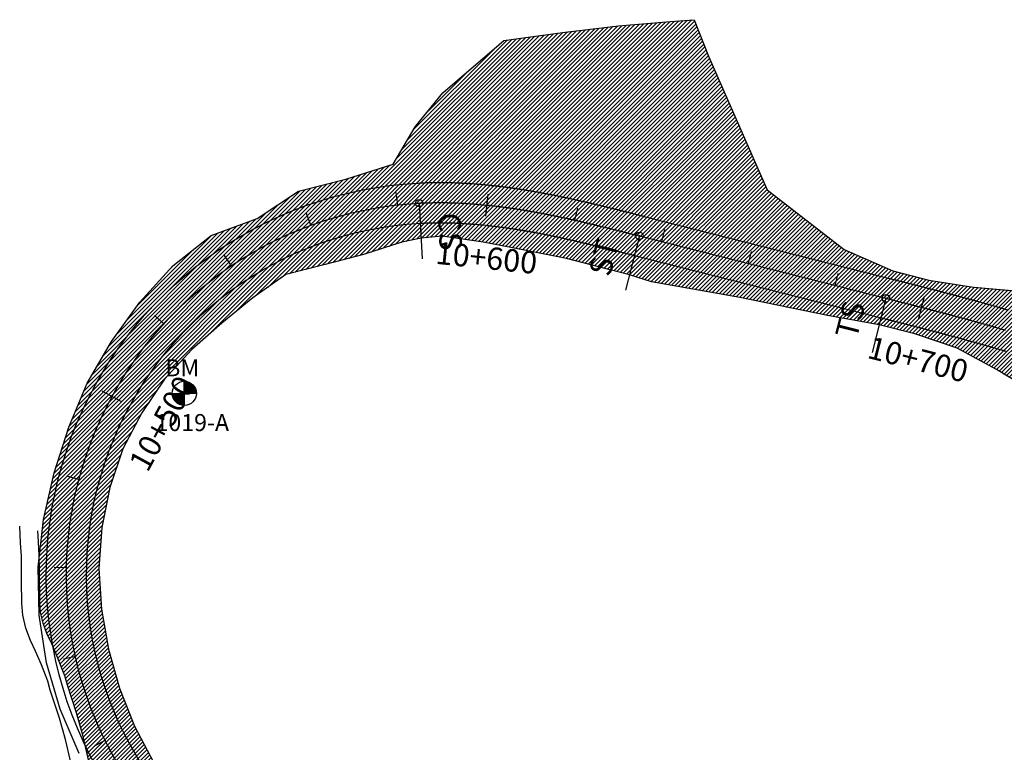
# Model space of a CAD drawing. Units: millimetres. Extents: x 713369 to 830260, y 8110030 to 8244032.
# Drawn here: x 760455 to 760675, y 8155645 to 8155809 of the extents above; entities that cross this region are included whole.
import ezdxf
from ezdxf.enums import TextEntityAlignment as Align

# ---------------------------------------------------------------- set-up
doc = ezdxf.new("R2010")
doc.units = ezdxf.units.MM
doc.header["$LTSCALE"] = 1.5
for name, color, linetype in [('1-Carretera Afirmada_', 35, 'Continuous'), ('1a-BM', 7, 'Continuous'), ('1a-Eje Final', 240, 'Continuous'), ('1a-Estacado', 7, 'Continuous'), ('1a-Progresiva-Estacado', 2, 'Continuous'), ('1a-Pt-Pc', 7, 'Continuous'), ('1a_Borde de via', 231, 'Continuous'), ('BM', 7, 'Continuous'), ('CENTERLINE', 7, 'Continuous'), ('EXP_', 155, 'Continuous')]:
    doc.layers.add(name, color=color, linetype=linetype)
doc.styles.add('ROMANS', font='romans.shx', dxfattribs={"height": 0.65})
doc.styles.add('SIMPLEX', font='simplex.shx')
doc.styles.get("Standard").update_dxf_attribs({"font": 'simplex.shx'})

# ---------------------------------------------------------------- blocks, each defined once
blk = doc.blocks.new('A$C39911331')
at = {"layer": 'BM'}
h = blk.add_hatch(dxfattribs=at)
h.set_pattern_fill('ANSI31', color=1, scale=0.9, angle=-179.7226, style=0)
h.set_pattern_definition([(225.277379, (882.46997, 903.87642), (0.079933692, -0.07916347), [])])
h.paths.add_polyline_path([(0.01, -2.7), (0, 0), (-2.7, -0.01, 0.414214)])
h.paths.add_polyline_path([(-0.01, 2.7), (0, 0), (2.7, 0.01, 0.414214)])
at = {"layer": 'BM', "color": 1}
for p, q in [((0.01, -2.7), (-0.01, 2.7)), ((-2.7, -0.01), (2.7, 0.01))]:
    blk.add_line(p, q, dxfattribs=at)
blk.add_circle((0, 0), 2.7, dxfattribs=at)
at = {"layer": 'BM', "style": 'ROMANS'}
blk.add_text('BM', height=3.8, dxfattribs=at).set_placement((-4.28, 3.81, 417.85))
blk = doc.blocks.new('A$C19436736')
at = {"layer": 'CENTERLINE'}
blk.add_blockref('A$C39911331', (0, 0), dxfattribs=at)
blk = doc.blocks.new('EJE TOTAL_DEPURADO$0$cir')
at = {"color": 0, "linetype": 'ByBlock'}
blk.add_circle((0, 0), 0.00417, dxfattribs=at)
blk.add_point((0, 0), dxfattribs=at)
blk = doc.blocks.new('EJE TOTAL_DEPURADO$0$MINORTIC')
at = {"color": 0, "linetype": 'ByBlock'}
blk.add_lwpolyline([(0, 0), (0, 0.000692)], dxfattribs=at)
blk.add_point((0, 0), dxfattribs=at)
blk = doc.blocks.new('EJE TOTAL_DEPURADO$0$MAJORTIC')
at = {"color": 0, "linetype": 'ByBlock'}
blk.add_lwpolyline([(0, -0.000692), (0, 0.000692)], dxfattribs=at)
blk.add_point((0, 0), dxfattribs=at)
blk = doc.blocks.new('CIR')
at = {"color": 0, "linetype": 'ByBlock'}
blk.add_circle((0, 0), 0.00417, dxfattribs=at)
blk.add_point((0, 0), dxfattribs=at)
blk = doc.blocks.new('MINORTIC')
at = {"color": 0, "linetype": 'ByBlock'}
blk.add_lwpolyline([(0, 0), (0, 0.000692)], dxfattribs=at)
blk.add_point((0, 0), dxfattribs=at)
blk = doc.blocks.new('MAJORTIC')
at = {"color": 0, "linetype": 'ByBlock'}
blk.add_lwpolyline([(0, -0.000692), (0, 0.000692)], dxfattribs=at)
blk.add_point((0, 0), dxfattribs=at)

msp = doc.modelspace()

# ---------------------------------------------------------------- hatches: boundary and pattern name
at = {"layer": '1a-BM'}
h = msp.add_hatch(dxfattribs=at)
h.set_pattern_fill('ANSI31', color=1, scale=0.9, angle=-179.7226, style=0)
h.set_pattern_definition([(225.277379, (761374.21407, 8156628.85251), (0.079933692, -0.07916347), [])])
h.paths.add_polyline_path([(760491.76, 8155722.28), (760491.74, 8155724.98), (760489.04, 8155724.96, 0.414214)])
h.paths.add_polyline_path([(760491.73, 8155727.68), (760491.74, 8155724.98), (760494.44, 8155724.99, 0.414214)])
at = {"layer": 'EXP_', "ltscale": 2}
h = msp.add_hatch(dxfattribs=at)
h.set_pattern_fill('ANSI31', color=256, scale=0.2, style=0)
h.set_pattern_definition([(45, (0, 0), (-0.449012806053, 0.449012806053), [])])
h.paths.add_polyline_path([(760584.92, 8155596.9), (760573.77, 8155603.4), (760562.69, 8155607.61), (760552.5, 8155611.1), (760542.34, 8155612.13), (760540.79, 8155613.71), (760532.97, 8155616.53), (760523.89, 8155619.67), (760515.08, 8155622.81), (760506.59, 8155626.33), (760498.95, 8155631), (760497.68, 8155631.7), (760491.66, 8155636.28), (760484.86, 8155642.49), (760480.61, 8155650.58), (760477.24, 8155659.04), (760474.81, 8155667.8), (760473.23, 8155676.75), (760472.64, 8155685.84), (760473.26, 8155694.95), (760475.11, 8155703.89), (760478, 8155712.56), (760482.22, 8155720.63), (760487.34, 8155728.12), (760493.4, 8155734.81), (760500.15, 8155740.71), (760507.11, 8155746.32), (760514.49, 8155751.53), (760523.27, 8155753.8), (760531.85, 8155756), (760540.41, 8155758.76), (760544.71, 8155759.69), (760549.42, 8155760.11), (760558.6, 8155758.81), (760567.83, 8155757.02), (760577.22, 8155755.15), (760586.7, 8155752.69), (760591.35, 8155751.48), (760596.3, 8155749.94), (760616.03, 8155746.42), (760635.64, 8155742.39), (760647.22, 8155740.33), (760655.21, 8155738.26), (760664.63, 8155735.12), (760673.47, 8155730.29), (760681.99, 8155725.19), (760690.1, 8155719.78), (760691.46, 8155718.81), (760696.8, 8155711.88), (760705.12, 8155708.22), (760713.37, 8155704.37), (760719.28, 8155702.85), (760722.63, 8155701.95), (760730.6, 8155697.01), (760737.99, 8155690.97), (760745.41, 8155684.75), (760752.73, 8155678.18), (760757.39, 8155673.81), (760767.21, 8155664.31), (760782.23, 8155651.06), (760802.48, 8155644.4), (760821.77, 8155636.54), (760836.82, 8155623.33), (760851.87, 8155610.12), (760868.04, 8155598.32), (760876.89, 8155591.79), (760872.76, 8155680.62), (760866.14, 8155692.42), (760841.38, 8155693.39), (760820, 8155698.64), (760783.84, 8155685.25), (760772.11, 8155692.35), (760767.36, 8155696.69), (760758.67, 8155701.93), (760750.6, 8155708.04), (760742.48, 8155714.19), (760735.51, 8155722.34), (760732.94, 8155725.34), (760727.61, 8155729.59), (760719.52, 8155737), (760710.82, 8155743.78), (760701.73, 8155745.09), (760699.86, 8155745.38), (760689.17, 8155746.79), (760678.67, 8155747.86), (760668.31, 8155748.71), (760658.29, 8155750.27), (760650.28, 8155752.41), (760639.37, 8155757.12), (760622.12, 8155770.47), (760609.05, 8155800.37), (760605.79, 8155808.54), (760600.55, 8155808.11), (760588.92, 8155807.14), (760576.36, 8155805.67), (760563.21, 8155803.88), (760549.62, 8155792.19), (760543.41, 8155784.58), (760538.47, 8155776.26), (760527.89, 8155772.87), (760517.28, 8155770.16), (760508.08, 8155764.12), (760497.73, 8155760.3), (760489.17, 8155753.47), (760481.8, 8155745.4), (760475.45, 8155736.61), (760470.04, 8155727.29), (760465.9, 8155717.39), (760462.6, 8155707.22), (760460.21, 8155696.79), (760459.3, 8155688.64), (760459.33, 8155685.49), (760459.39, 8155678.24), (760459.58, 8155675.99), (760460.14, 8155673.61), (760460.99, 8155671.3), (760462.12, 8155668.99), (760463.48, 8155665.77), (760465.03, 8155661.83), (760465.59, 8155659.71), (760466.64, 8155656.55), (760467.66, 8155653.5), (760469.05, 8155648.53), (760470.17, 8155643.68), (760471.09, 8155639.75), (760473.84, 8155635.26), (760480.28, 8155626.68), (760486.51, 8155620.17), (760487.7, 8155618.93), (760491.07, 8155616.18), (760494.02, 8155614.71), (760498.83, 8155612.55), (760509.05, 8155608.33), (760515.44, 8155605.85), (760521.9, 8155602.57), (760530.41, 8155598.35), (760533.22, 8155596.95), (760538.19, 8155594.56), (760541, 8155593.22), (760543.94, 8155591.81), (760547.8, 8155590.36), (760550.06, 8155589.52), (760552.88, 8155588.29), (760555.46, 8155587.17), (760559.69, 8155584.95), (760561.92, 8155583.79), (760564, 8155582.64), (760565.46, 8155581.83), (760569.34, 8155579.68), (760573.22, 8155576.89), (760575.19, 8155575.48), (760578.73, 8155572.35), (760581.8, 8155569.23), (760584.38, 8155566.43), (760586.78, 8155562.66), (760588.28, 8155559.99), (760591.44, 8155554.38), (760594.8, 8155547.97), (760592.04, 8155555.53), (760586.8, 8155565.17), (760595.05, 8155587.29)])

# ---------------------------------------------------------------- linework, layer by layer
at = {"layer": '1-Carretera Afirmada_'}
msp.add_lwpolyline([(760471.09, 8155639.74), (760470.17, 8155643.68), (760469.05, 8155648.53), (760467.66, 8155653.5), (760466.64, 8155656.55), (760465.59, 8155659.71), (760465.03, 8155661.83), (760463.48, 8155665.77), (760462.12, 8155668.99), (760460.99, 8155671.3), (760460.14, 8155673.61), (760459.58, 8155675.99), (760459.39, 8155678.24), (760459.33, 8155685.49), (760459.3, 8155688.7), (760459.1, 8155691.8), (760458.98, 8155694.22)], dxfattribs=at)
for points in [[(760466.27, 8155642.78, 67.23), (760465.18, 8155647.54, 67.11), (760463.84, 8155652.32, 67), (760461.75, 8155658.57, 66.84), (760461.22, 8155660.59, 66.76), (760459.78, 8155664.26, 66.64), (760458.48, 8155667.33, 66.5), (760457.31, 8155669.72, 66.41), (760456.3, 8155672.46, 66.28), (760455.62, 8155675.36, 66.08), (760455.4, 8155678.05, 65.9), (760455.35, 8155682.94, 65.58), (760455.3, 8155688.56, 65.23), (760455.11, 8155691.57, 65.06), (760454.91, 8155695.3, 64.85)], [(760466.27, 8155642.78, 67.23), (760465.18, 8155647.54, 67.11), (760463.84, 8155652.32, 67), (760461.75, 8155658.57, 66.84), (760461.22, 8155660.59, 66.76), (760459.78, 8155664.26, 66.64), (760458.48, 8155667.33, 66.5), (760457.31, 8155669.72, 66.41), (760456.3, 8155672.46, 66.28), (760455.62, 8155675.36, 66.08), (760455.4, 8155678.05, 65.9), (760455.35, 8155682.94, 65.58), (760455.3, 8155688.56, 65.23), (760455.11, 8155691.57, 65.06), (760454.91, 8155695.3, 64.85)], [(760470.17, 8155643.68, 67.19), (760469.05, 8155648.53, 67.15), (760467.66, 8155653.5, 67.11), (760466.64, 8155656.55, 67.04), (760465.59, 8155659.71, 66.91), (760465.03, 8155661.83, 66.84), (760463.48, 8155665.77, 66.59), (760462.12, 8155668.99, 66.42), (760460.99, 8155671.3, 66.29), (760460.14, 8155673.61, 66.16), (760459.58, 8155675.99, 66.01), (760459.39, 8155678.24, 65.86), (760459.33, 8155685.49, 65.36), (760459.3, 8155688.7, 65.08), (760459.1, 8155691.8, 64.91), (760458.98, 8155694.22, 64.77)]]:
    msp.add_polyline3d(points, dxfattribs=at)
at = {"layer": '1a-BM', "color": 1}
for p, q in [((760491.76, 8155722.28, 61.42), (760491.73, 8155727.68, 61.42)), ((760489.04, 8155724.96, 61.42), (760494.44, 8155724.99, 61.42))]:
    msp.add_line(p, q, dxfattribs=at)
msp.add_circle((760491.74, 8155724.98, 61.42), 2.7, dxfattribs=at)
at = {"layer": '1a-Eje Final'}
msp.add_lwpolyline([(760490.71, 8155624.51, -0.655052), (760544.3, 8155767.52, -0.002229), (760545.05, 8155767.56, -0.002195), (760545.79, 8155767.59, -0.002162), (760546.54, 8155767.61, -0.002128), (760547.28, 8155767.63, -0.002095), (760548.03, 8155767.64, -0.002061), (760548.78, 8155767.64, -0.002028), (760549.52, 8155767.64, -0.001995), (760550.27, 8155767.63, -0.001961), (760551.02, 8155767.62, -0.001928), (760551.76, 8155767.6, -0.001894), (760552.51, 8155767.57, -0.001861), (760553.25, 8155767.54, -0.001827), (760554, 8155767.5, -0.001794), (760554.74, 8155767.46, -0.001761), (760555.49, 8155767.41, -0.001727), (760556.23, 8155767.36, -0.001694), (760556.98, 8155767.3, -0.00166), (760557.72, 8155767.24, -0.001627), (760558.46, 8155767.17, -0.001593), (760559.21, 8155767.1, -0.00156), (760559.95, 8155767.03, -0.001527), (760560.69, 8155766.94, -0.001493), (760561.43, 8155766.86, -0.00146), (760562.17, 8155766.77, -0.001426), (760562.91, 8155766.67, -0.001393), (760563.65, 8155766.58, -0.001359), (760564.39, 8155766.47, -0.001326), (760565.13, 8155766.37, -0.001293), (760565.87, 8155766.26, -0.001259), (760566.61, 8155766.14, -0.001226), (760567.34, 8155766.02, -0.001192), (760568.08, 8155765.9, -0.001159), (760568.81, 8155765.78, -0.001125), (760569.55, 8155765.65, -0.001092), (760570.28, 8155765.52, -0.001059), (760571.02, 8155765.38, -0.001025), (760571.75, 8155765.25, -0.000992), (760572.48, 8155765.1, -0.000958), (760573.22, 8155764.96, -0.000925), (760573.95, 8155764.81, -0.000891), (760574.68, 8155764.67, -0.000858), (760575.41, 8155764.51, -0.000825), (760576.14, 8155764.36, -0.000791), (760576.87, 8155764.2, -0.000758), (760577.6, 8155764.05, -0.000724), (760578.33, 8155763.89, -0.000691), (760579.06, 8155763.72, -0.000657), (760579.79, 8155763.56, -0.000624), (760580.51, 8155763.39, -0.000591), (760581.24, 8155763.22, -0.000557), (760581.97, 8155763.05, -0.000524), (760582.69, 8155762.88, -0.00049), (760583.42, 8155762.71, -0.000457), (760584.14, 8155762.54, -0.000423), (760584.87, 8155762.36, -0.00039), (760585.59, 8155762.18, -0.000357), (760586.32, 8155762.01, -0.000323), (760587.04, 8155761.83, -0.00029), (760587.77, 8155761.65, -0.000256), (760588.49, 8155761.47, -0.000223), (760589.22, 8155761.29, -0.000189), (760589.94, 8155761.11, -0.000156), (760590.66, 8155760.92, -0.000123), (760591.39, 8155760.74, -0.000089), (760592.11, 8155760.56, -0.000056), (760592.84, 8155760.38, -0.000022), (760593.56, 8155760.19), (760648.72, 8155746.24, -0.000005), (760649.44, 8155746.06, -0.000019), (760650.17, 8155745.88, -0.000032), (760650.89, 8155745.69, -0.000046), (760651.61, 8155745.51, -0.00006), (760652.34, 8155745.33, -0.000074), (760653.06, 8155745.14, -0.000088), (760653.78, 8155744.96, -0.000102), (760654.51, 8155744.78, -0.000116), (760655.23, 8155744.59, -0.00013), (760655.95, 8155744.41, -0.000144), (760656.68, 8155744.22, -0.000158), (760657.4, 8155744.04, -0.000172), (760658.12, 8155743.85, -0.000186), (760658.84, 8155743.66, -0.0002), (760659.57, 8155743.48, -0.000213), (760660.29, 8155743.29, -0.000227), (760661.01, 8155743.1, -0.000241), (760661.73, 8155742.91, -0.000255), (760662.45, 8155742.72, -0.000269), (760663.18, 8155742.53, -0.000283), (760663.9, 8155742.34, -0.000297), (760664.62, 8155742.15, -0.000311), (760665.34, 8155741.95, -0.000325), (760666.06, 8155741.76, -0.000339), (760666.78, 8155741.56, -0.000353), (760667.5, 8155741.37, -0.000367), (760668.22, 8155741.17, -0.000381), (760668.94, 8155740.97, -0.000394), (760669.66, 8155740.77, -0.000408), (760670.38, 8155740.57, -0.000422), (760671.1, 8155740.37, -0.000436), (760671.81, 8155740.17, -0.00045), (760672.53, 8155739.96, -0.000464), (760673.25, 8155739.76, -0.000478), (760673.97, 8155739.55, -0.000492), (760674.68, 8155739.34, -0.000506), (760675.4, 8155739.13, -0.00052)], format="xyb", dxfattribs=at)
at = {"layer": '1a-Pt-Pc', "color": 0, "linetype": 'Continuous'}
for p, q in [((760544.3, 8155767.52), (760544.96, 8155755.04)), ((760593.56, 8155760.19), (760590.49, 8155748.07)), ((760648.72, 8155746.24), (760645.66, 8155734.12))]:
    msp.add_line(p, q, dxfattribs=at)
at = {"layer": '1a_Borde de via'}
for points in [[(760487.58, 8155621.28, -0.655052), (760544.07, 8155772.02, -0.002229), (760544.85, 8155772.06, -0.002195), (760545.64, 8155772.09, -0.002162), (760546.42, 8155772.11, -0.002128), (760547.2, 8155772.13, -0.002095), (760547.99, 8155772.14, -0.002061), (760548.77, 8155772.14, -0.002028), (760549.55, 8155772.14, -0.001995), (760550.34, 8155772.13, -0.001961), (760551.12, 8155772.12, -0.001928), (760551.9, 8155772.1, -0.001894), (760552.68, 8155772.07, -0.001861), (760553.46, 8155772.04, -0.001827), (760554.24, 8155772, -0.001794), (760555.01, 8155771.95, -0.001761), (760555.79, 8155771.9, -0.001727), (760556.56, 8155771.85, -0.001694), (760557.34, 8155771.79, -0.00166), (760558.11, 8155771.73, -0.001627), (760558.88, 8155771.66, -0.001593), (760559.66, 8155771.58, -0.00156), (760560.43, 8155771.5, -0.001527), (760561.19, 8155771.42, -0.001493), (760561.96, 8155771.33, -0.00146), (760562.73, 8155771.23, -0.001426), (760563.5, 8155771.14, -0.001393), (760564.26, 8155771.03, -0.001359), (760565.02, 8155770.93, -0.001326), (760565.78, 8155770.82, -0.001293), (760566.55, 8155770.7, -0.001259), (760567.31, 8155770.59, -0.001226), (760568.06, 8155770.47, -0.001192), (760568.82, 8155770.34, -0.001159), (760569.58, 8155770.21, -0.001125), (760570.33, 8155770.08, -0.001092), (760571.09, 8155769.95, -0.001059), (760571.84, 8155769.81, -0.001025), (760572.59, 8155769.67, -0.000992), (760573.34, 8155769.52, -0.000958), (760574.09, 8155769.38, -0.000925), (760574.84, 8155769.23, -0.000891), (760575.59, 8155769.07, -0.000858), (760576.33, 8155768.92, -0.000825), (760577.08, 8155768.76, -0.000791), (760577.82, 8155768.6, -0.000758), (760578.56, 8155768.44, -0.000724), (760579.3, 8155768.28, -0.000691), (760580.04, 8155768.11, -0.000657), (760580.78, 8155767.95, -0.000624), (760581.52, 8155767.78, -0.000591), (760582.26, 8155767.61, -0.000557), (760583, 8155767.44, -0.000524), (760583.73, 8155767.26, -0.00049), (760584.47, 8155767.09, -0.000457), (760585.2, 8155766.91, -0.000423), (760585.93, 8155766.73, -0.00039), (760586.66, 8155766.56, -0.000357), (760587.39, 8155766.38, -0.000323), (760588.12, 8155766.2, -0.00029), (760588.85, 8155766.02, -0.000256), (760589.58, 8155765.83, -0.000223), (760590.31, 8155765.65, -0.000189), (760591.04, 8155765.47, -0.000156), (760591.76, 8155765.29, -0.000123), (760592.49, 8155765.1, -0.000089), (760593.21, 8155764.92, -0.000056), (760593.94, 8155764.74, -0.000022), (760594.66, 8155764.56), (760649.82, 8155750.61, -0.000005), (760650.55, 8155750.42, -0.000019), (760651.27, 8155750.24, -0.000032), (760651.99, 8155750.06, -0.000046), (760652.72, 8155749.87, -0.00006), (760653.44, 8155749.69, -0.000074), (760654.17, 8155749.51, -0.000088), (760654.89, 8155749.32, -0.000102), (760655.62, 8155749.14, -0.000116), (760656.34, 8155748.95, -0.00013), (760657.07, 8155748.77, -0.000144), (760657.79, 8155748.58, -0.000158), (760658.52, 8155748.39, -0.000172), (760659.25, 8155748.21, -0.000186), (760659.97, 8155748.02, -0.0002), (760660.7, 8155747.83, -0.000213), (760661.42, 8155747.64, -0.000227), (760662.15, 8155747.45, -0.000241), (760662.88, 8155747.26, -0.000255), (760663.6, 8155747.07, -0.000269), (760664.33, 8155746.88, -0.000283), (760665.05, 8155746.69, -0.000297), (760665.78, 8155746.49, -0.000311), (760666.51, 8155746.3, -0.000325), (760667.23, 8155746.1, -0.000339), (760667.96, 8155745.91, -0.000353), (760668.69, 8155745.71, -0.000367), (760669.41, 8155745.51, -0.000381), (760670.14, 8155745.31, -0.000394), (760670.86, 8155745.11, -0.000408), (760671.59, 8155744.91, -0.000422), (760672.32, 8155744.7, -0.000436), (760673.04, 8155744.5, -0.00045), (760673.77, 8155744.29, -0.000464), (760674.49, 8155744.08, -0.000478), (760675.22, 8155743.87, -0.000492), (760675.94, 8155743.66, -0.000506)], [(760493.84, 8155627.74, -0.655052), (760544.54, 8155763.03, -0.002229), (760545.24, 8155763.06, -0.002195), (760545.95, 8155763.09, -0.002162), (760546.66, 8155763.11, -0.002128), (760547.36, 8155763.13, -0.002095), (760548.07, 8155763.14, -0.002061), (760548.78, 8155763.14, -0.002028), (760549.49, 8155763.14, -0.001995), (760550.2, 8155763.13, -0.001961), (760550.91, 8155763.12, -0.001928), (760551.62, 8155763.1, -0.001894), (760552.34, 8155763.08, -0.001861), (760553.05, 8155763.05, -0.001827), (760553.76, 8155763.01, -0.001794), (760554.47, 8155762.97, -0.001761), (760555.19, 8155762.92, -0.001727), (760555.9, 8155762.87, -0.001694), (760556.61, 8155762.82, -0.00166), (760557.33, 8155762.76, -0.001627), (760558.04, 8155762.69, -0.001593), (760558.76, 8155762.63, -0.00156), (760559.47, 8155762.55, -0.001527), (760560.19, 8155762.47, -0.001493), (760560.9, 8155762.39, -0.00146), (760561.62, 8155762.3, -0.001426), (760562.33, 8155762.21, -0.001393), (760563.05, 8155762.12, -0.001359), (760563.76, 8155762.02, -0.001326), (760564.48, 8155761.91, -0.001293), (760565.19, 8155761.81, -0.001259), (760565.91, 8155761.7, -0.001226), (760566.62, 8155761.58, -0.001192), (760567.34, 8155761.46, -0.001159), (760568.05, 8155761.34, -0.001125), (760568.77, 8155761.22, -0.001092), (760569.48, 8155761.09, -0.001059), (760570.2, 8155760.96, -0.001025), (760570.91, 8155760.82, -0.000992), (760571.63, 8155760.69, -0.000958), (760572.34, 8155760.55, -0.000925), (760573.06, 8155760.4, -0.000891), (760573.78, 8155760.26, -0.000858), (760574.49, 8155760.11, -0.000825), (760575.21, 8155759.96, -0.000791), (760575.92, 8155759.81, -0.000758), (760576.64, 8155759.65, -0.000724), (760577.35, 8155759.49, -0.000691), (760578.07, 8155759.33, -0.000657), (760578.79, 8155759.17, -0.000624), (760579.5, 8155759.01, -0.000591), (760580.22, 8155758.84, -0.000557), (760580.94, 8155758.67, -0.000524), (760581.66, 8155758.5, -0.00049), (760582.37, 8155758.33, -0.000457), (760583.09, 8155758.16, -0.000423), (760583.81, 8155757.99, -0.00039), (760584.53, 8155757.81, -0.000357), (760585.25, 8155757.64, -0.000323), (760585.96, 8155757.46, -0.00029), (760586.68, 8155757.28, -0.000256), (760587.4, 8155757.1, -0.000223), (760588.12, 8155756.92, -0.000189), (760588.84, 8155756.74, -0.000156), (760589.57, 8155756.56, -0.000123), (760590.29, 8155756.38, -0.000089), (760591.01, 8155756.2, -0.000056), (760591.73, 8155756.01, -0.000022), (760592.46, 8155755.83), (760647.62, 8155741.88, -0.000005), (760648.34, 8155741.7, -0.000019), (760649.06, 8155741.51, -0.000032), (760649.79, 8155741.33, -0.000046), (760650.51, 8155741.15, -0.00006), (760651.23, 8155740.97, -0.000074), (760651.95, 8155740.78, -0.000088), (760652.67, 8155740.6, -0.000102), (760653.4, 8155740.42, -0.000116), (760654.12, 8155740.23, -0.00013), (760654.84, 8155740.05, -0.000144), (760655.56, 8155739.86, -0.000158), (760656.28, 8155739.68, -0.000172), (760657, 8155739.49, -0.000186), (760657.72, 8155739.31, -0.0002), (760658.44, 8155739.12, -0.000213), (760659.15, 8155738.93, -0.000227), (760659.87, 8155738.75, -0.000241), (760660.59, 8155738.56, -0.000255), (760661.31, 8155738.37, -0.000269), (760662.02, 8155738.18, -0.000283), (760662.74, 8155737.99, -0.000297), (760663.46, 8155737.8, -0.000311), (760664.17, 8155737.61, -0.000325), (760664.89, 8155737.41, -0.000339), (760665.6, 8155737.22, -0.000353), (760666.32, 8155737.03, -0.000367), (760667.03, 8155736.83, -0.000381), (760667.74, 8155736.64, -0.000394), (760668.45, 8155736.44, -0.000408), (760669.17, 8155736.24, -0.000422), (760669.88, 8155736.04, -0.000436), (760670.59, 8155735.84, -0.00045), (760671.3, 8155735.64, -0.000464), (760672.01, 8155735.43, -0.000478), (760672.72, 8155735.23, -0.000492), (760673.42, 8155735.02, -0.000506), (760674.13, 8155734.82, -0.00052), (760674.84, 8155734.61, -0.000534), (760675.54, 8155734.4, -0.000548)]]:
    msp.add_lwpolyline(points, format="xyb", dxfattribs=at)
at = {"layer": 'EXP_', "color": 0}
for points in [[(760468.22, 8155644.44), (760463.95, 8155654.33), (760460.88, 8155664.68), (760459.24, 8155675.34), (760459.02, 8155686.11), (760460.21, 8155696.79), (760462.6, 8155707.22), (760465.9, 8155717.39), (760470.04, 8155727.29), (760475.45, 8155736.61), (760481.8, 8155745.4), (760489.17, 8155753.47), (760497.73, 8155760.3), (760508.08, 8155764.12), (760517.28, 8155770.16), (760527.89, 8155772.87), (760538.47, 8155776.26), (760543.41, 8155784.58), (760549.62, 8155792.19), (760563.21, 8155803.88), (760576.36, 8155805.67), (760588.92, 8155807.14), (760600.55, 8155808.11), (760605.79, 8155808.54), (760609.05, 8155800.37), (760622.12, 8155770.47), (760639.37, 8155757.12), (760650.28, 8155752.41), (760658.29, 8155750.27), (760668.31, 8155748.71), (760678.67, 8155747.86)], [(760681.99, 8155725.19), (760673.47, 8155730.29), (760664.63, 8155735.12), (760655.21, 8155738.26), (760647.22, 8155740.33), (760635.64, 8155742.39), (760616.03, 8155746.42), (760596.3, 8155749.94), (760591.35, 8155751.48), (760586.7, 8155752.69), (760577.22, 8155755.15), (760567.83, 8155757.02), (760558.6, 8155758.81), (760549.42, 8155760.11), (760544.71, 8155759.69), (760540.41, 8155758.76), (760531.85, 8155756), (760523.27, 8155753.8), (760514.49, 8155751.53), (760507.11, 8155746.32), (760500.15, 8155740.71), (760493.4, 8155734.81), (760487.34, 8155728.12), (760482.22, 8155720.63), (760478, 8155712.56), (760475.11, 8155703.89), (760473.26, 8155694.95), (760472.64, 8155685.84), (760473.23, 8155676.75), (760474.81, 8155667.8), (760477.24, 8155659.04), (760480.61, 8155650.58), (760484.86, 8155642.49)]]:
    msp.add_lwpolyline(points, dxfattribs=at)

# ---------------------------------------------------------------- block references
at = {"color": 1}
msp.add_blockref('A$C19436736', (760491.74, 8155724.98, 61.42), dxfattribs=at)
at = {"layer": '1a-Estacado', "color": 0, "linetype": 'Continuous'}
for name, p, xscale, yscale, zscale, rotation in [('EJE TOTAL_DEPURADO$0$MINORTIC', (760539.48, 8155767.13), 3999.999999999955, 4000, 4000, 6.328181605246714), ('MINORTIC', (760539.48, 8155767.13), 3999.999999999955, 4000, 4000, 6.328181605246714), ('EJE TOTAL_DEPURADO$0$MAJORTIC', (760559.45, 8155767.08), 3600.000000000009, 3600, 3600, 354.1537168947351), ('MAJORTIC', (760559.45, 8155767.08), 3600.000000000009, 3600, 3600, 354.1537168947351), ('EJE TOTAL_DEPURADO$0$cir', (760544.3, 8155767.52), 199.9999999999703, 200, 200, 3.003159274809389), ('EJE TOTAL_DEPURADO$0$MINORTIC', (760520.06, 8155762.57), 3999.999999999977, 4000, 4000, 20.08467128752091), ('MINORTIC', (760520.06, 8155762.57), 3999.999999999977, 4000, 4000, 20.08467128752091), ('EJE TOTAL_DEPURADO$0$MINORTIC', (760579.15, 8155763.7), 3999.999999999982, 4000, 4000, 347.3211120879488), ('MINORTIC', (760579.15, 8155763.7), 3999.999999999982, 4000, 4000, 347.3211120879488), ('EJE TOTAL_DEPURADO$0$cir', (760593.56, 8155760.19), 200.0000000001096, 200, 200, 345.8075471812083), ('EJE TOTAL_DEPURADO$0$MINORTIC', (760598.57, 8155758.93), 3999.999999999908, 4000, 4000, 345.8075471813376), ('MINORTIC', (760598.57, 8155758.93), 3999.999999999908, 4000, 4000, 345.8075471813376), ('EJE TOTAL_DEPURADO$0$MINORTIC', (760502.28, 8155753.53), 4000.000000000135, 4000, 4000, 33.84116096416472), ('MINORTIC', (760502.28, 8155753.53), 4000.000000000135, 4000, 4000, 33.84116096416472), ('EJE TOTAL_DEPURADO$0$MINORTIC', (760617.96, 8155754.02), 3999.999999999908, 4000, 4000, 345.8075471813376), ('MINORTIC', (760617.96, 8155754.02), 3999.999999999908, 4000, 4000, 345.8075471813376), ('EJE TOTAL_DEPURADO$0$MINORTIC', (760637.35, 8155749.12), 4000.00000000001, 4000, 4000, 345.8075471748706), ('MINORTIC', (760637.35, 8155749.12), 4000.00000000001, 4000, 4000, 345.8075471748706), ('EJE TOTAL_DEPURADO$0$cir', (760648.72, 8155746.24), 200.0000000001096, 200, 200, 345.8075471812083), ('EJE TOTAL_DEPURADO$0$MAJORTIC', (760656.73, 8155744.21), 3599.99999999997, 3600, 3600, 345.6117214057594), ('MAJORTIC', (760656.73, 8155744.21), 3599.99999999997, 3600, 3600, 345.6117214057594), ('EJE TOTAL_DEPURADO$0$MINORTIC', (760487.15, 8155740.51), 3999.999999999829, 4000, 4000, 47.59765062332023), ('MINORTIC', (760487.15, 8155740.51), 3999.999999999829, 4000, 4000, 47.59765062332023), ('EJE TOTAL_DEPURADO$0$MAJORTIC', (760475.56, 8155724.27), 3600.000000000009, 3600, 3600, 61.35414031365448), ('MAJORTIC', (760475.56, 8155724.27), 3600.000000000009, 3600, 3600, 61.35414031365448), ('EJE TOTAL_DEPURADO$0$MINORTIC', (760468.16, 8155705.74), 3999.999999999786, 4000, 4000, 75.11063000505017), ('MINORTIC', (760468.16, 8155705.74), 3999.999999999786, 4000, 4000, 75.11063000505017), ('EJE TOTAL_DEPURADO$0$MINORTIC', (760465.38, 8155685.99), 3999.999999999694, 4000, 4000, 88.86711967392533), ('MINORTIC', (760465.38, 8155685.99), 3999.999999999694, 4000, 4000, 88.86711967392533), ('EJE TOTAL_DEPURADO$0$MINORTIC', (760467.38, 8155666.13), 4000.000000000099, 4000, 4000, 102.6236093776351), ('MINORTIC', (760467.38, 8155666.13), 4000.000000000099, 4000, 4000, 102.6236093776351), ('EJE TOTAL_DEPURADO$0$MINORTIC', (760474.04, 8155647.33), 4000.000000000071, 4000, 4000, 116.3800990251572), ('MINORTIC', (760474.04, 8155647.33), 4000.000000000071, 4000, 4000, 116.3800990251572)]:
    msp.add_blockref(name, p, dxfattribs=dict(at, xscale=xscale, yscale=yscale, zscale=zscale, rotation=rotation))
at = {"layer": '1a-Pt-Pc', "color": 0, "linetype": 'Continuous', "yscale": 200, "zscale": 200}
for p, xscale, rotation in [((760544.3, 8155767.52), 199.9999999999703, 3.003159274809389), ((760593.56, 8155760.19), 200.0000000001096, 345.8075471812083), ((760648.72, 8155746.24), 200.0000000001096, 345.8075471812083)]:
    msp.add_blockref('CIR', p, dxfattribs=dict(at, xscale=xscale, rotation=rotation))

# ---------------------------------------------------------------- texts
at = {"layer": '1a-BM', "style": 'ROMANS'}
msp.add_text('BM', height=3.8, dxfattribs=at).set_placement((760487.46, 8155728.79, 479.26))
at = {"layer": '1a-Estacado', "color": 242, "style": 'ROMANS'}
msp.add_text('1019-A', height=3.8, dxfattribs=at).set_placement((760485.3, 8155716.55, 61.42))
at = {"layer": '1a-Progresiva-Estacado', "linetype": 'Continuous', "lineweight": 13, "style": 'SIMPLEX'}
for s, rotation, p in [('10+600', 354.1537, (760559.36, 8155755.3)), ('10+700', 345.6117, (760655.92, 8155732.56)), ('10+500', 61.3541, (760486.77, 8155718.27))]:
    msp.add_text(s, height=5, rotation=rotation, dxfattribs=at).set_placement(p, align=Align.MIDDLE_CENTER)
at = {"layer": '1a-Pt-Pc', "color": 0}
msp.add_text('CS', height=5, rotation=273.0032, dxfattribs=at).set_placement((760546.93, 8155765.16), align=Align.BOTTOM_LEFT)
for s, p in [('ST', (760590.52, 8155758.38)), ('TS', (760645.68, 8155744.43))]:
    msp.add_text(s, height=5, rotation=75.8075, dxfattribs=at).set_placement(p, align=Align.BOTTOM_RIGHT)

doc.saveas('drawing.dxf')
